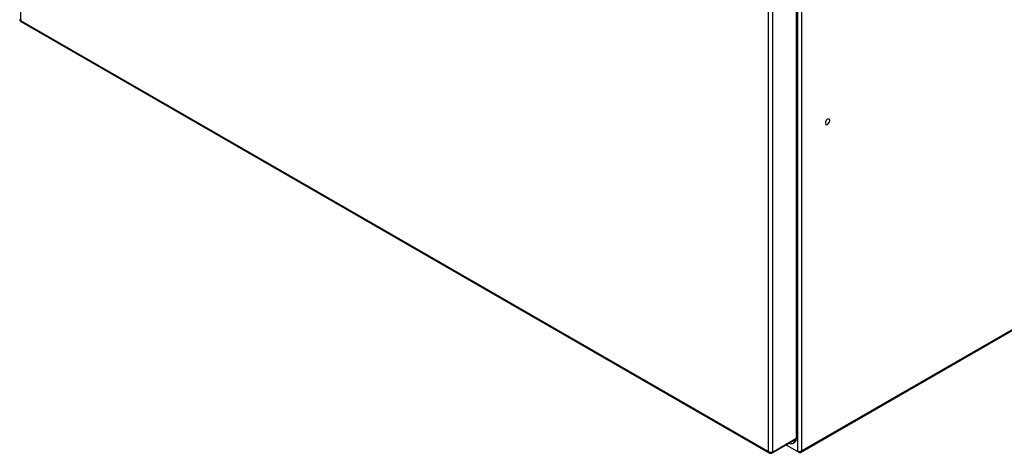
# Model space of a CAD drawing. Units: millimetres. Extents: x 1566 to 3619, y 591 to 4688.
# Drawn here: x 2941 to 3285, y 3981 to 4133 of the extents above; entities that cross this region are included whole.
import ezdxf

# ---------------------------------------------------------------- set-up
doc = ezdxf.new("R2010")
doc.units = ezdxf.units.MM

msp = doc.modelspace()

# ---------------------------------------------------------------- linework, layer by layer
at = {"color": 7, "linetype": 'Continuous', "lineweight": 25}
for p, q in [((2941.29, 4359.98), (2941.29, 4132.7)), ((3212.59, 4225.72), (3212.59, 3981.94)), ((3213.98, 4225.51), (3213.98, 3982.15)), ((3212.2, 3986.44), (3212.2, 4214.35)), ((3212.36, 3986.66), (3212.36, 4214.57)), ((3202.45, 3981.94), (3202.45, 4209.21)), ((3203.85, 4209.54), (3203.85, 3981.62)), ((2941.29, 4132.7), (3202.45, 3981.94)), ((2941.36, 4132.33), (3202.79, 3981.41)), ((3213.69, 3981.65), (3463.5, 4125.87)), ((3213.98, 3982.15), (3463.61, 4126.26)), ((3203.43, 3981.37), (3211.46, 3986.01)), ((3212.02, 3986.34), (3203.85, 3981.62)), ((3212.59, 3981.94), (3208.5, 3984.3)), ((3213.1, 3981.65), (3208.5, 3984.3)), ((3211.05, 3984.9), (3211.41, 3985.1)), ((3211.8, 3985.81), (3212.16, 3986.01)), ((3212.02, 3986.34), (3212.2, 3986.44)), ((3212.02, 3986.34), (3212.02, 3986.34)), ((3203.43, 3981.58), (3203.43, 3981.37)), ((3213.1, 3981.65), (3213.1, 3981.88))]:
    msp.add_line(p, q, dxfattribs=at)
at = {"color": 8, "linetype": 'Continuous', "lineweight": 25}
for q in [(3211.46, 3986.01), (3211.8, 3985.81)]:
    msp.add_line((3211.46, 3986.01), q, dxfattribs=at)
at = {"color": 7, "linetype": 'Continuous', "flags": 128}
msp.add_lwpolyline([(3223.81, 4097.93), (3223.67, 4098.15), (3223.43, 4098.24), (3223.14, 4098.17), (3222.84, 4097.96), (3222.57, 4097.64), (3222.38, 4097.26), (3222.29, 4096.88), (3222.32, 4096.54), (3222.47, 4096.32), (3222.7, 4096.23), (3222.99, 4096.3), (3223.29, 4096.51), (3223.56, 4096.83), (3223.75, 4097.21), (3223.84, 4097.6), (3223.81, 4097.93)], dxfattribs=at)
at = {"color": 7, "linetype": 'Continuous', "lineweight": 25, "flags": 128}
msp.add_lwpolyline([(3212.36, 3986.66), (3212.32, 3986.54), (3212.2, 3986.44)], dxfattribs=at)
at = {"color": 7, "linetype": 'Continuous', "lineweight": 25}
for centre, radius, start, end in [((3210.13, 3986.46), 1.79, 245.9299, 338.7083), ((3210.48, 3986.63), 1.79, 301.1222, 339.6071), ((3211.59, 3985.84), 0.214, 350.7855, 129.2017), ((3211.56, 3986.04), 0.596, 357.3033, 32.8725)]:
    msp.add_arc(centre, radius, start, end, dxfattribs=at)
for points, knots in [([(2941.29, 4132.7), (2941.22, 4132.73), (2941.08, 4132.79), (2940.99, 4132.88), (2941.01, 4132.94), (2941.01, 4132.95)], [0, 0, 0, 0, 0.443499, 0.887073, 1, 1, 1, 1]), ([(2941.36, 4132.34), (2941.34, 4132.36), (2941.27, 4132.4), (2941.26, 4132.55), (2941.28, 4132.66), (2941.29, 4132.7)], [0, 0, 0, 0, 0.330157, 0.772963, 1, 1, 1, 1]), ([(3203.85, 3981.62), (3203.76, 3981.6), (3203.58, 3981.56), (3203.24, 3981.58), (3202.89, 3981.67), (3202.62, 3981.8), (3202.49, 3981.91), (3202.45, 3981.94)], [0, 0, 0, 0, 0.221584, 0.443181, 0.664775, 0.886381, 1, 1, 1, 1]), ([(3202.45, 3981.94), (3202.48, 3981.84), (3202.54, 3981.64), (3202.73, 3981.43), (3202.98, 3981.32), (3203.22, 3981.31), (3203.38, 3981.36), (3203.43, 3981.37)], [0, 0, 0, 0, 0.221572, 0.443175, 0.664779, 0.886368, 1, 1, 1, 1]), ([(3213.98, 3982.15), (3213.88, 3982.09), (3213.67, 3981.96), (3213.28, 3981.87), (3212.89, 3981.86), (3212.69, 3981.91), (3212.59, 3981.94)], [0, 0, 0, 0, 0.250003, 0.500007, 0.750012, 1, 1, 1, 1]), ([(3213.1, 3981.65), (3213.21, 3981.62), (3213.42, 3981.55), (3213.7, 3981.63), (3213.9, 3981.83), (3213.95, 3982.04), (3213.98, 3982.15)], [0, 0, 0, 0, 0.24999, 0.499992, 0.749996, 1, 1, 1, 1])]:
    msp.add_open_spline(points, degree=3, knots=knots, dxfattribs=at)

doc.saveas('drawing.dxf')
